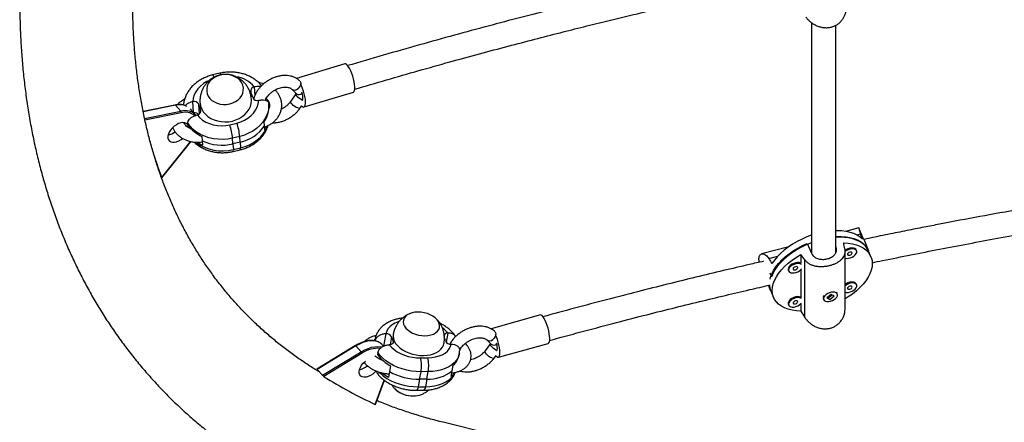
# Model space of a CAD drawing. Units: millimetres. Extents: x -63 to 281, y -22 to 339.
# Drawn here: x 81 to 106, y 91 to 102 of the extents above; entities that cross this region are included whole.
import ezdxf

# ---------------------------------------------------------------- set-up
doc = ezdxf.new("R2010")
doc.units = ezdxf.units.MM
doc.layers.add('CONTOUR', color=7, linetype='Continuous')

msp = doc.modelspace()

# ---------------------------------------------------------------- linework, layer by layer
at = {"layer": 'CONTOUR'}
for p, q in [((88.907, 100.389), (87.677, 100.019)), ((85.721, 100.151), (85.54, 100.108)), ((86.601, 99.804), (86.6, 99.804)), ((86.601, 99.804), (86.615, 99.585)), ((86.561, 99.532), (86.513, 99.678)), ((87.662, 99.631), (87.528, 99.438)), ((87.555, 99.744), (87.672, 99.63)), ((87.652, 99.65), (87.657, 99.631)), ((87.868, 99.293), (89.123, 99.671)), ((84.578, 99.342), (83.771, 99.18)), ((84.592, 99.336), (83.773, 99.171)), ((84.728, 99.187), (84.592, 99.336)), ((85.034, 99.43), (85.032, 99.43)), ((85.032, 99.43), (85.049, 99.155)), ((85.185, 99.361), (85.234, 99.215)), ((85.185, 99.361), (85.2, 99.115)), ((86.581, 99.498), (86.584, 99.5)), ((86.713, 99.463), (86.714, 99.463)), ((86.974, 99.34), (86.971, 99.376)), ((87.771, 99.27), (87.809, 99.325)), ((83.809, 99.003), (84.728, 99.187)), ((84.737, 99.144), (83.819, 98.96)), ((85.097, 99.103), (84.966, 99.246)), ((85.146, 99.089), (85.147, 99.089)), ((85.234, 99.215), (85.236, 99.172)), ((84.906, 98.884), (84.908, 98.848)), ((85.977, 98.84), (86.158, 98.883)), ((86.863, 98.812), (86.856, 98.921)), ((86.87, 98.703), (86.863, 98.812)), ((85.266, 98.542), (85.272, 98.437)), ((86.231, 98.543), (86.05, 98.499)), ((86.24, 98.397), (86.231, 98.543)), ((84.249, 97.493), (84.973, 98.394)), ((84.25, 97.485), (84.98, 98.393)), ((84.973, 98.394), (84.987, 98.412)), ((84.98, 98.393), (84.994, 98.411)), ((85.273, 98.429), (85.279, 98.324)), ((86.059, 98.354), (86.05, 98.499)), ((86.24, 98.397), (86.059, 98.354)), ((86.059, 98.354), (86.068, 98.208)), ((86.24, 98.397), (86.249, 98.252)), ((86.061, 98.16), (86.242, 98.203)), ((86.068, 98.208), (86.249, 98.252)), ((101.993, 96.215), (101.654, 96.124)), ((101.934, 96.034), (102.033, 96.061)), ((102.105, 95.946), (101.993, 96.215)), ((100.679, 95.82), (100.783, 95.571)), ((102.132, 95.882), (102.236, 95.632)), ((100.207, 95.735), (99.515, 95.549)), ((100.515, 95.538), (100.515, 95.312)), ((101.641, 94.139), (101.641, 95.616)), ((101.934, 95.63), (101.924, 95.654)), ((102.3, 95.478), (102.231, 95.645)), ((99.698, 95.433), (99.928, 95.495)), ((100.614, 93.935), (100.614, 95.402)), ((99.724, 95.065), (99.764, 94.967)), ((100.19, 95.162), (100.195, 95.138)), ((100.195, 95.138), (100.205, 95.114)), ((100.515, 95.151), (100.515, 94.443)), ((99.746, 94.622), (99.692, 94.751)), ((101.934, 94.761), (101.924, 94.785)), ((99.75, 94.611), (99.819, 94.444)), ((101.29, 94.52), (101.175, 94.431)), ((101.236, 94.445), (101.316, 94.507)), ((101.365, 94.483), (101.29, 94.52)), ((101.443, 94.529), (101.433, 94.553)), ((100.19, 94.293), (100.195, 94.269)), ((100.195, 94.269), (100.205, 94.245)), ((100.515, 94.282), (100.515, 94.091)), ((101.087, 94.408), (101.097, 94.384)), ((101.175, 94.431), (101.25, 94.393)), ((101.205, 94.453), (101.224, 94.444)), ((101.248, 94.398), (101.25, 94.393)), ((101.25, 94.393), (101.365, 94.483)), ((93.884, 93.996), (92.628, 93.644)), ((89.953, 93.517), (89.894, 93.203)), ((89.954, 93.517), (89.953, 93.517)), ((91.531, 93.535), (91.487, 93.303)), ((91.531, 93.535), (91.53, 93.535)), ((89.674, 93.379), (89.666, 93.338)), ((89.668, 93.338), (89.674, 93.378)), ((90.098, 93.438), (90.06, 93.238)), ((90.098, 93.438), (90.134, 93.317)), ((90.134, 93.317), (90.125, 93.27)), ((91.469, 93.333), (91.438, 93.437)), ((91.613, 93.254), (91.614, 93.254)), ((92.618, 93.266), (92.479, 93.084)), ((92.518, 93.362), (92.632, 93.253)), ((92.817, 92.918), (94.086, 93.273)), ((89.177, 93.215), (88.194, 92.617)), ((89.189, 93.208), (88.201, 92.607)), ((88.337, 92.459), (89.325, 93.06)), ((89.346, 93.021), (88.372, 92.429)), ((89.189, 93.208), (89.325, 93.06)), ((89.75, 93.041), (89.741, 92.993)), ((89.89, 93.201), (89.859, 93.235)), ((90.036, 93.236), (90.037, 93.236)), ((91.812, 92.961), (91.821, 93.009)), ((89.816, 92.896), (89.81, 92.863)), ((90.835, 92.902), (91.017, 92.904)), ((92.714, 92.905), (92.756, 92.961)), ((88.201, 92.607), (88.337, 92.459)), ((90.04, 92.549), (90.014, 92.41)), ((90.068, 92.697), (90.042, 92.559)), ((90.81, 92.358), (90.846, 92.55)), ((91.028, 92.552), (90.846, 92.55)), ((90.992, 92.361), (91.028, 92.552)), ((91.614, 92.429), (91.641, 92.572)), ((91.641, 92.572), (91.668, 92.716)), ((89.682, 91.718), (89.905, 92.338)), ((89.691, 91.717), (89.912, 92.332)), ((90.81, 92.358), (90.774, 92.167)), ((90.992, 92.361), (90.81, 92.358)), ((90.992, 92.361), (90.956, 92.169)), ((90.729, 92.078), (90.911, 92.08)), ((90.774, 92.167), (90.956, 92.169)), ((99.283, 89.303), (91.408, 91.262))]:
    msp.add_line(p, q, dxfattribs=at)
at = {"layer": 'CONTOUR', "flags": 128}
for points in [[(89.003, 100.316), (88.974, 100.353), (88.947, 100.378), (88.923, 100.39), (88.907, 100.389)], [(89.123, 99.671), (89.128, 99.673), (89.144, 99.689), (89.155, 99.718), (89.161, 99.759), (89.162, 99.81), (89.156, 99.87), (89.146, 99.936), (89.13, 100.006), (89.11, 100.076), (89.086, 100.145), (89.06, 100.21), (89.031, 100.267), (89.003, 100.316)], [(85.977, 99.372), (86.054, 99.396), (86.124, 99.431), (86.187, 99.475), (86.239, 99.527), (86.28, 99.585), (86.308, 99.648), (86.322, 99.714), (86.323, 99.78), (86.308, 99.845), (86.28, 99.907), (86.24, 99.964), (86.187, 100.014), (86.125, 100.055), (86.054, 100.087), (85.977, 100.108), (85.897, 100.118), (85.815, 100.116), (85.735, 100.103), (85.658, 100.079), (85.587, 100.044), (85.525, 100), (85.472, 99.948), (85.431, 99.89), (85.403, 99.827), (85.389, 99.761), (85.389, 99.695), (85.403, 99.63), (85.431, 99.568), (85.472, 99.511), (85.524, 99.462), (85.587, 99.42), (85.658, 99.388), (85.734, 99.367), (85.815, 99.357), (85.896, 99.359), (85.977, 99.372)], [(85.977, 99.372), (86.054, 99.396), (86.124, 99.431), (86.187, 99.475), (86.239, 99.527), (86.28, 99.585), (86.308, 99.648), (86.322, 99.714), (86.323, 99.78), (86.308, 99.845), (86.28, 99.907), (86.24, 99.964), (86.187, 100.014), (86.125, 100.055), (86.054, 100.087), (85.977, 100.108), (85.897, 100.118), (85.815, 100.116), (85.735, 100.103), (85.658, 100.079), (85.587, 100.044), (85.525, 100), (85.472, 99.948), (85.431, 99.89), (85.403, 99.827), (85.389, 99.761), (85.389, 99.695), (85.403, 99.63), (85.431, 99.568), (85.472, 99.511), (85.524, 99.462), (85.587, 99.42), (85.658, 99.388), (85.734, 99.367), (85.815, 99.357), (85.896, 99.359), (85.977, 99.372)], [(85.442, 99.961), (85.394, 99.938), (85.308, 99.887), (85.231, 99.826), (85.165, 99.757), (85.111, 99.681), (85.071, 99.601), (85.045, 99.517), (85.034, 99.43)], [(87.76, 99.956), (87.77, 99.944), (87.783, 99.912), (87.783, 99.875), (87.77, 99.835), (87.747, 99.797), (87.715, 99.763)], [(87.807, 99.322), (87.827, 99.304), (87.851, 99.292), (87.872, 99.294), (87.888, 99.31), (87.9, 99.339), (87.905, 99.38), (87.906, 99.432), (87.901, 99.492), (87.89, 99.558), (87.874, 99.627), (87.854, 99.698), (87.83, 99.767), (87.804, 99.831), (87.78, 99.88)], [(87.824, 99.466), (87.804, 99.476), (87.765, 99.498), (87.728, 99.525), (87.696, 99.554), (87.673, 99.583), (87.66, 99.608), (87.66, 99.627), (87.662, 99.631)], [(87.821, 99.464), (87.827, 99.47), (87.835, 99.491), (87.837, 99.525), (87.834, 99.568), (87.825, 99.618), (87.812, 99.666)], [(85.218, 99.409), (85.22, 99.391), (85.234, 99.314), (85.262, 99.241), (85.303, 99.171), (85.357, 99.107), (85.421, 99.051), (85.495, 99.003), (85.577, 98.965), (85.665, 98.936), (85.758, 98.919), (85.853, 98.913), (85.949, 98.918), (86.043, 98.935)], [(86.043, 98.935), (86.133, 98.962), (86.218, 99), (86.296, 99.047), (86.364, 99.103), (86.423, 99.166), (86.469, 99.235), (86.503, 99.309), (86.523, 99.385), (86.529, 99.463), (86.528, 99.489)], [(86.158, 98.883), (86.258, 98.913), (86.352, 98.955), (86.439, 99.006), (86.516, 99.067), (86.582, 99.136), (86.636, 99.212), (86.676, 99.292), (86.702, 99.377), (86.713, 99.463)], [(86.971, 99.376), (86.969, 99.277), (86.951, 99.178), (86.919, 99.081), (86.873, 98.988), (86.813, 98.899), (86.74, 98.817), (86.656, 98.743), (86.562, 98.678), (86.458, 98.622), (86.348, 98.577), (86.231, 98.543)], [(87.707, 99.267), (87.67, 99.283), (87.631, 99.305), (87.594, 99.332), (87.562, 99.361), (87.539, 99.39), (87.527, 99.415), (87.526, 99.434), (87.528, 99.438)], [(85.147, 99.089), (85.209, 99.021), (85.283, 98.96), (85.367, 98.909), (85.459, 98.868), (85.558, 98.839), (85.661, 98.821), (85.767, 98.815), (85.873, 98.822), (85.977, 98.84)], [(84.926, 98.768), (84.919, 98.811), (84.9, 98.847), (84.87, 98.874), (84.831, 98.891), (84.784, 98.895), (84.731, 98.888), (84.675, 98.87), (84.618, 98.841), (84.564, 98.803), (84.514, 98.757), (84.471, 98.706), (84.437, 98.652), (84.414, 98.598), (84.402, 98.546), (84.403, 98.498), (84.416, 98.458), (84.44, 98.426), (84.475, 98.404), (84.518, 98.393), (84.569, 98.394), (84.624, 98.407), (84.68, 98.431), (84.736, 98.465), (84.773, 98.493)], [(86.05, 98.499), (85.93, 98.477), (85.808, 98.467), (85.685, 98.469), (85.564, 98.483), (85.447, 98.509), (85.335, 98.547), (85.229, 98.596), (85.132, 98.655), (85.045, 98.723), (84.97, 98.8), (84.906, 98.884)], [(86.249, 98.252), (86.365, 98.286), (86.476, 98.331), (86.579, 98.387), (86.674, 98.452), (86.758, 98.526), (86.83, 98.608), (86.89, 98.696), (86.937, 98.79), (86.947, 98.815)], [(100.781, 96.026), (100.671, 95.985), (100.545, 95.93), (100.422, 95.868), (100.305, 95.8), (100.195, 95.726), (100.092, 95.648), (99.998, 95.565), (99.914, 95.48), (99.841, 95.392), (99.779, 95.303)], [(102.083, 95.923), (102.021, 95.979), (101.948, 96.027), (101.863, 96.067), (101.77, 96.099), (101.667, 96.122), (101.556, 96.136), (101.439, 96.142), (101.409, 96.141)], [(99.73, 94.907), (99.742, 94.954), (99.775, 95.042), (99.82, 95.13), (99.878, 95.219), (99.947, 95.307), (100.026, 95.392), (100.116, 95.475), (100.215, 95.555), (100.322, 95.63), (100.436, 95.699), (100.555, 95.763), (100.679, 95.82)], [(100.781, 95.834), (100.742, 95.819), (100.617, 95.764), (100.495, 95.703), (100.379, 95.636), (100.269, 95.563), (100.167, 95.485), (100.073, 95.404), (99.989, 95.319), (99.915, 95.232), (99.853, 95.144), (99.802, 95.055), (99.764, 94.967)], [(102.236, 95.632), (102.198, 95.7), (102.148, 95.761), (102.085, 95.816), (102.012, 95.863), (101.927, 95.903), (101.834, 95.934), (101.731, 95.956), (101.622, 95.97), (101.505, 95.975), (101.408, 95.972)], [(101.409, 95.997), (101.426, 95.997), (101.545, 95.998), (101.659, 95.989), (101.766, 95.972), (101.865, 95.945), (101.954, 95.911), (102.034, 95.868), (102.103, 95.817), (102.16, 95.76), (102.206, 95.696), (102.231, 95.645)], [(101.605, 95.831), (101.72, 95.824), (101.828, 95.807), (101.928, 95.781), (102.019, 95.746), (102.1, 95.703), (102.17, 95.653), (102.228, 95.595), (102.274, 95.53), (102.307, 95.46), (102.327, 95.384), (102.334, 95.304), (102.327, 95.22), (102.307, 95.134), (102.274, 95.045), (102.228, 94.956), (102.17, 94.867), (102.1, 94.779), (102.019, 94.692), (101.928, 94.609), (101.828, 94.529), (101.72, 94.454), (101.641, 94.405)], [(100.515, 94.091), (100.4, 94.099), (100.291, 94.116), (100.191, 94.142), (100.1, 94.176), (100.019, 94.219), (99.95, 94.27), (99.891, 94.327), (99.845, 94.392), (99.812, 94.463), (99.792, 94.538), (99.785, 94.618), (99.792, 94.702), (99.812, 94.789), (99.845, 94.877), (99.891, 94.966), (99.95, 95.056), (100.019, 95.144), (100.1, 95.23), (100.191, 95.314), (100.291, 95.393), (100.4, 95.468), (100.515, 95.538)], [(101.924, 95.654), (101.914, 95.67), (101.889, 95.689), (101.854, 95.7), (101.811, 95.703), (101.763, 95.696), (101.715, 95.681), (101.67, 95.659), (101.637, 95.637)], [(101.641, 95.443), (101.679, 95.437), (101.725, 95.439), (101.773, 95.45), (101.821, 95.469), (101.864, 95.494), (101.899, 95.524), (101.924, 95.557), (101.937, 95.59), (101.937, 95.62), (101.924, 95.646), (101.899, 95.665), (101.864, 95.677), (101.821, 95.679), (101.773, 95.673), (101.725, 95.657), (101.679, 95.635), (101.641, 95.608)], [(101.702, 95.542), (101.706, 95.529), (101.719, 95.52), (101.739, 95.517), (101.761, 95.521), (101.784, 95.53), (101.803, 95.543), (101.816, 95.558), (101.821, 95.574), (101.816, 95.587), (101.803, 95.595), (101.784, 95.598), (101.761, 95.595), (101.739, 95.586), (101.719, 95.573), (101.706, 95.557), (101.702, 95.542)], [(100.515, 95.312), (100.506, 95.317), (100.471, 95.328), (100.428, 95.331), (100.38, 95.324), (100.332, 95.309), (100.286, 95.287), (100.247, 95.259), (100.216, 95.227), (100.197, 95.194), (100.19, 95.162)], [(100.53, 95.285), (100.516, 95.293), (100.481, 95.305), (100.438, 95.307), (100.39, 95.301), (100.342, 95.285), (100.296, 95.263), (100.257, 95.235), (100.226, 95.203), (100.207, 95.17), (100.2, 95.138)], [(100.2, 95.138), (100.207, 95.11), (100.226, 95.087), (100.257, 95.072), (100.296, 95.065), (100.342, 95.067), (100.39, 95.078), (100.438, 95.097), (100.481, 95.122), (100.516, 95.152), (100.53, 95.169)], [(100.319, 95.17), (100.323, 95.157), (100.336, 95.148), (100.355, 95.145), (100.378, 95.149), (100.401, 95.158), (100.42, 95.171), (100.433, 95.186), (100.437, 95.202), (100.433, 95.215), (100.42, 95.223), (100.401, 95.226), (100.378, 95.223), (100.355, 95.214), (100.336, 95.201), (100.323, 95.185), (100.319, 95.17)], [(101.924, 94.785), (101.914, 94.801), (101.889, 94.82), (101.854, 94.832), (101.811, 94.834), (101.763, 94.828), (101.715, 94.812), (101.67, 94.79), (101.641, 94.771)], [(101.641, 94.574), (101.679, 94.568), (101.725, 94.57), (101.773, 94.581), (101.821, 94.6), (101.864, 94.625), (101.899, 94.656), (101.924, 94.688), (101.937, 94.721), (101.937, 94.752), (101.924, 94.777), (101.899, 94.797), (101.864, 94.808), (101.821, 94.81), (101.773, 94.804), (101.725, 94.789), (101.679, 94.766), (101.641, 94.739)], [(101.158, 94.513), (101.125, 94.482), (101.103, 94.449), (101.093, 94.416), (101.096, 94.387), (101.112, 94.363), (101.14, 94.345), (101.178, 94.336), (101.222, 94.336), (101.27, 94.345), (101.318, 94.362), (101.363, 94.386), (101.4, 94.415), (101.428, 94.448), (101.444, 94.481), (101.448, 94.512), (101.438, 94.539), (101.415, 94.56), (101.382, 94.573), (101.341, 94.578), (101.294, 94.574), (101.246, 94.561), (101.199, 94.54), (101.158, 94.513)], [(101.415, 94.577), (101.418, 94.574), (101.433, 94.553)], [(101.702, 94.673), (101.706, 94.66), (101.719, 94.651), (101.739, 94.649), (101.761, 94.652), (101.784, 94.661), (101.803, 94.674), (101.816, 94.689), (101.821, 94.705), (101.816, 94.718), (101.803, 94.727), (101.784, 94.73), (101.761, 94.726), (101.739, 94.717), (101.719, 94.704), (101.706, 94.689), (101.702, 94.673)], [(100.515, 94.443), (100.506, 94.448), (100.471, 94.46), (100.428, 94.462), (100.38, 94.456), (100.332, 94.44), (100.286, 94.418), (100.247, 94.39), (100.216, 94.358), (100.197, 94.325), (100.19, 94.293)], [(100.53, 94.416), (100.516, 94.425), (100.481, 94.436), (100.438, 94.438), (100.39, 94.432), (100.342, 94.417), (100.296, 94.394), (100.257, 94.366), (100.226, 94.334), (100.207, 94.301), (100.2, 94.269)], [(100.2, 94.269), (100.207, 94.241), (100.226, 94.218), (100.257, 94.203), (100.296, 94.196), (100.342, 94.198), (100.39, 94.209), (100.438, 94.228), (100.481, 94.253), (100.516, 94.284), (100.53, 94.3)], [(100.319, 94.301), (100.323, 94.288), (100.336, 94.279), (100.355, 94.277), (100.378, 94.28), (100.401, 94.289), (100.42, 94.302), (100.433, 94.318), (100.437, 94.333), (100.433, 94.346), (100.42, 94.355), (100.401, 94.358), (100.378, 94.354), (100.355, 94.345), (100.336, 94.332), (100.323, 94.317), (100.319, 94.301)], [(90.945, 93.467), (91.023, 93.473), (91.095, 93.487), (91.161, 93.51), (91.217, 93.541), (91.262, 93.579), (91.295, 93.622), (91.314, 93.67), (91.32, 93.721), (91.311, 93.774), (91.289, 93.826), (91.253, 93.876), (91.206, 93.924), (91.148, 93.966), (91.081, 94.003), (91.007, 94.032), (90.928, 94.053), (90.848, 94.066), (90.767, 94.07), (90.689, 94.064), (90.617, 94.05), (90.551, 94.027), (90.495, 93.996), (90.45, 93.958), (90.417, 93.915), (90.398, 93.867), (90.392, 93.816), (90.401, 93.763), (90.423, 93.711), (90.459, 93.66), (90.506, 93.613), (90.564, 93.571), (90.632, 93.534), (90.705, 93.505), (90.784, 93.483), (90.865, 93.471), (90.945, 93.467)], [(90.945, 93.467), (91.023, 93.473), (91.095, 93.487), (91.161, 93.51), (91.217, 93.541), (91.262, 93.579), (91.295, 93.622), (91.314, 93.67), (91.32, 93.721), (91.311, 93.774), (91.289, 93.826), (91.253, 93.876), (91.206, 93.924), (91.148, 93.966), (91.081, 94.003), (91.007, 94.032), (90.928, 94.053), (90.848, 94.066), (90.767, 94.07), (90.689, 94.064), (90.617, 94.05), (90.551, 94.027), (90.495, 93.996), (90.45, 93.958), (90.417, 93.915), (90.398, 93.867), (90.392, 93.816), (90.401, 93.763), (90.423, 93.711), (90.459, 93.66), (90.506, 93.613), (90.564, 93.571), (90.632, 93.534), (90.705, 93.505), (90.784, 93.483), (90.865, 93.471), (90.945, 93.467)], [(93.981, 93.907), (93.954, 93.948), (93.928, 93.978), (93.905, 93.994), (93.884, 93.996), (93.884, 93.996)], [(90.282, 93.826), (90.263, 93.82), (90.181, 93.787), (90.111, 93.745), (90.051, 93.696), (90.005, 93.641), (89.972, 93.581), (89.954, 93.517)], [(94.086, 93.273), (94.102, 93.285), (94.114, 93.31), (94.121, 93.348), (94.123, 93.396), (94.119, 93.454), (94.111, 93.519), (94.097, 93.588), (94.08, 93.659), (94.058, 93.729), (94.034, 93.795), (94.008, 93.855), (93.981, 93.907)], [(90.139, 93.508), (90.134, 93.455), (90.142, 93.393), (90.164, 93.332), (90.198, 93.272), (90.246, 93.214), (90.304, 93.159), (90.373, 93.11), (90.451, 93.066), (90.536, 93.029), (90.626, 93), (90.719, 92.979), (90.814, 92.967), (90.908, 92.964)], [(92.722, 93.575), (92.736, 93.558), (92.747, 93.524), (92.745, 93.485), (92.732, 93.445), (92.707, 93.407), (92.674, 93.375)], [(89.83, 93.264), (89.807, 93.282), (89.751, 93.313), (89.685, 93.332), (89.613, 93.34), (89.534, 93.336), (89.45, 93.32), (89.364, 93.294), (89.276, 93.256), (89.189, 93.208)], [(90.134, 93.317), (90.136, 93.302), (90.134, 93.287), (90.127, 93.273), (90.115, 93.26), (90.1, 93.25), (90.082, 93.243), (90.06, 93.238), (90.037, 93.236)], [(90.908, 92.964), (91, 92.969), (91.086, 92.984), (91.167, 93.007), (91.239, 93.038), (91.302, 93.076), (91.353, 93.121), (91.392, 93.172), (91.419, 93.227), (91.429, 93.264)], [(91.017, 92.904), (91.118, 92.91), (91.215, 92.926), (91.305, 92.951), (91.386, 92.984), (91.457, 93.026), (91.516, 93.075), (91.562, 93.13), (91.595, 93.19), (91.613, 93.254)], [(92.775, 93.09), (92.754, 93.1), (92.716, 93.123), (92.68, 93.152), (92.649, 93.183), (92.627, 93.213), (92.615, 93.241), (92.616, 93.262), (92.618, 93.266)], [(92.753, 92.957), (92.772, 92.936), (92.796, 92.92), (92.816, 92.917), (92.833, 92.929), (92.845, 92.954), (92.852, 92.992), (92.854, 93.04), (92.85, 93.098), (92.842, 93.163), (92.828, 93.232), (92.811, 93.303), (92.789, 93.373), (92.765, 93.439), (92.743, 93.49)], [(92.771, 93.088), (92.777, 93.092), (92.785, 93.111), (92.789, 93.143), (92.787, 93.184), (92.78, 93.233), (92.769, 93.281)], [(89.325, 93.06), (89.412, 93.107), (89.5, 93.145), (89.586, 93.172), (89.67, 93.188), (89.749, 93.192), (89.821, 93.184), (89.849, 93.177)], [(90.846, 92.55), (90.726, 92.553), (90.604, 92.566), (90.484, 92.589), (90.366, 92.621), (90.252, 92.661), (90.145, 92.709), (90.045, 92.764), (89.954, 92.826), (89.874, 92.894), (89.806, 92.966), (89.75, 93.041)], [(90.037, 93.236), (90.093, 93.172), (90.161, 93.113), (90.239, 93.06), (90.327, 93.013), (90.422, 92.973), (90.522, 92.942), (90.626, 92.919), (90.731, 92.906), (90.835, 92.902)], [(91.821, 93.01), (91.817, 92.989), (91.791, 92.916), (91.751, 92.847), (91.698, 92.784), (91.631, 92.726), (91.553, 92.676), (91.464, 92.633), (91.365, 92.599), (91.259, 92.574), (91.146, 92.558), (91.028, 92.552)], [(92.651, 92.901), (92.615, 92.916), (92.576, 92.939), (92.54, 92.968), (92.509, 92.999), (92.487, 93.03), (92.476, 93.057), (92.476, 93.078), (92.479, 93.084)], [(89.693, 92.563), (89.666, 92.535), (89.615, 92.491), (89.559, 92.456), (89.502, 92.43), (89.447, 92.415), (89.396, 92.412), (89.351, 92.42), (89.314, 92.44), (89.288, 92.47), (89.273, 92.51), (89.27, 92.556), (89.28, 92.607), (89.301, 92.662), (89.333, 92.716), (89.374, 92.767), (89.423, 92.814), (89.433, 92.822)], [(89.769, 92.543), (89.802, 92.511), (89.882, 92.443), (89.972, 92.381), (90.072, 92.326), (90.18, 92.278), (90.293, 92.238), (90.411, 92.206), (90.532, 92.183), (90.653, 92.17), (90.774, 92.167)], [(90.956, 92.169), (91.073, 92.175), (91.186, 92.191), (91.293, 92.216), (91.391, 92.25), (91.48, 92.293), (91.559, 92.343), (91.625, 92.401), (91.679, 92.464), (91.718, 92.531)], [(90.774, 92.167), (90.766, 92.133), (90.756, 92.106), (90.745, 92.088), (90.734, 92.079), (90.729, 92.078)], [(90.956, 92.169), (90.948, 92.135), (90.938, 92.108), (90.928, 92.09), (90.916, 92.081), (90.911, 92.08)]]:
    msp.add_lwpolyline(points, dxfattribs=at)
at = {"layer": 'CONTOUR'}
for centre, radius, start, end in [((85.484, 100.035), 0.0918, 10.3261, 52.4371), ((85.678, 100.092), 0.0726, 15.3465, 54.1755), ((86.026, 99.327), 0.746, 39.7107, 81.4109), ((86.614, 99.701), 0.104, 97.7536, 192.9296), ((87.624, 99.842), 0.12, 234.9603, 319.167), ((86.677, 99.584), 0.127, 204.4354, 286.6225), ((87.74, 99.724), 0.116, 233.8497, 313.4746), ((84.58, 99.326), 0.0152, 36.9516, 96.157), ((84.703, 98.844), 0.504, 77.3987, 102.6819), ((84.735, 99.018), 0.327, 62.5901, 76.2625), ((85.07, 99.309), 0.127, 24.4354, 106.6225), ((86.271, 99.311), 0.703, 326.3488, 2.3918), ((87.737, 99.315), 0.0565, 237.9995, 306.5466), ((84.839, 98.697), 0.503, 76.9647, 102.7064), ((84.691, 99.157), 0.0482, 344.9153, 39.4759), ((84.843, 98.79), 0.37, 49.3937, 106.5946), ((84.886, 98.907), 0.287, 37.1261, 76.7501), ((85.087, 99.01), 0.134, 44.5137, 101.1107), ((85.086, 99.006), 0.138, 45.2495, 100.3749), ((85.133, 99.192), 0.104, 277.7536, 12.9296), ((85.64, 99.341), 0.882, 213.9769, 244.9177), ((84.449, 98.332), 1.61, 5.9594, 18.384), ((84.63, 98.376), 1.61, 5.9594, 18.384), ((86.028, 99.39), 1.016, 282.0418, 325.2731), ((86.229, 99.119), 0.764, 326.9497, 335.5987), ((84.324, 98.989), 0.416, 281.7332, 308.3229), ((84.977, 98.399), 0.00675, 228.6143, 295.4228), ((85.785, 99.318), 1.145, 233.9572, 284.2949), ((85.709, 99.212), 0.987, 236.2302, 244.1792), ((85.778, 99.509), 1.188, 244.8511, 283.6982), ((95.32, 101.752), 11.862, 198.284, 201.0404), ((86.023, 98.19), 0.0483, 321.8369, 22.4459), ((86.204, 98.233), 0.0483, 321.8494, 22.439), ((100.16, 94.781), 0.444, 181.9613, 202.496), ((101.177, 94.434), 0.0932, 139.2347, 195.9732), ((89.967, 93.37), 0.148, 27.5301, 94.9274), ((90.985, 93.108), 0.692, 38.052, 54.3773), ((91.519, 93.442), 0.0939, 83.1857, 157.3701), ((91.6, 93.401), 0.148, 207.5301, 274.9274), ((92.589, 93.456), 0.118, 233.6399, 316.2295), ((92.701, 93.343), 0.114, 232.4327, 310.185), ((89.177, 93.202), 0.0127, 26.3118, 91.3344), ((89.25, 92.992), 0.101, 16.8879, 42.0766), ((89.747, 92.435), 0.711, 85.0212, 124.3616), ((90.515, 93.519), 0.936, 214.2122, 241.4771), ((89.99, 92.699), 0.869, 350.129, 13.5149), ((90.172, 92.701), 0.869, 350.129, 13.5149), ((91.374, 93.053), 0.447, 311.0242, 348.1097), ((92.679, 92.949), 0.0555, 239.3527, 308.7039), ((89.187, 93.023), 0.432, 282.0791, 312.3916), ((90.572, 93.389), 1.127, 230.6568, 240.3108), ((90.791, 93.895), 1.537, 240.797, 270.7135), ((91.028, 93.349), 0.989, 267.8854, 308.254), ((91.278, 92.802), 0.502, 311.9259, 326.8458), ((94.403, 101.978), 11.294, 237.725, 245.2925), ((90.628, 92.58), 0.645, 226.3742, 272.3844), ((90.631, 92.59), 0.656, 228.9964, 272.1397), ((90.657, 92.493), 0.558, 269.8509, 291.322), ((90.656, 92.495), 0.56, 269.8703, 290.9121)]:
    msp.add_arc(centre, radius, start, end, dxfattribs=at)
for centre, major_axis, ratio, start_param, end_param in [((99.896, 97.753), (-2.477, 4.983), 0.232738, 4.223748, 4.253209), ((102.095, 92.479), (-1.137, 6.2), 0.023084, 5.250022, 5.279483), ((102.095, 92.479), (-3.676, 5.515), 0.067325, 5.225449, 5.25491), ((99.896, 97.753), (-2.477, 4.983), 0.232738, 1.936383, 1.965844), ((102.095, 92.479), (-3.676, 5.515), 0.067325, 1.229629, 1.25909)]:
    msp.add_ellipse(centre, major_axis=major_axis, ratio=ratio, start_param=start_param, end_param=end_param, dxfattribs=at)
for points, knots in [([(89.97, 123.307), (89.899, 123.224), (89.694, 122.985), (89.361, 122.586), (88.973, 122.11), (88.592, 121.63), (88.218, 121.147), (87.851, 120.661), (87.493, 120.173), (87.141, 119.681), (86.798, 119.187), (86.463, 118.691), (86.136, 118.193), (85.817, 117.692), (85.506, 117.19), (85.204, 116.687), (84.911, 116.182), (84.626, 115.676), (84.351, 115.169), (84.084, 114.661), (83.827, 114.152), (83.578, 113.643), (83.339, 113.134), (83.11, 112.625), (82.89, 112.116), (82.68, 111.608), (82.479, 111.1), (82.289, 110.592), (82.108, 110.086), (81.937, 109.581), (81.777, 109.077), (81.626, 108.575), (81.486, 108.074), (81.356, 107.575), (81.237, 107.079), (81.128, 106.584), (81.03, 106.093), (80.942, 105.604), (80.865, 105.118), (80.799, 104.635), (80.744, 104.155), (80.699, 103.679), (80.665, 103.207), (80.642, 102.739), (80.63, 102.275), (80.629, 101.815), (80.639, 101.36), (80.659, 100.91), (80.691, 100.465), (80.733, 100.025), (80.787, 99.591), (80.851, 99.162), (80.926, 98.74), (81.011, 98.323), (81.108, 97.912), (81.215, 97.508), (81.332, 97.111), (81.46, 96.72), (81.598, 96.336), (81.747, 95.96), (81.906, 95.591), (82.075, 95.229), (82.254, 94.874), (82.443, 94.528), (82.641, 94.189), (82.85, 93.858), (83.068, 93.534), (83.295, 93.219), (83.532, 92.913), (83.778, 92.614), (84.034, 92.324), (84.298, 92.042), (84.572, 91.769), (84.854, 91.505), (85.146, 91.249), (85.446, 91.002), (85.754, 90.764), (86.072, 90.535), (86.397, 90.316), (86.731, 90.105), (87.074, 89.904), (87.424, 89.711), (87.782, 89.529), (88.148, 89.356), (88.522, 89.192), (88.904, 89.039), (89.293, 88.895), (89.69, 88.761), (90.093, 88.637), (90.436, 88.542), (90.644, 88.489), (90.714, 88.471)], [0, 0, 0, 0, 0.006072, 0.017555, 0.029039, 0.040524, 0.052011, 0.063499, 0.074989, 0.086481, 0.097975, 0.109471, 0.120969, 0.132469, 0.143971, 0.155476, 0.166983, 0.178492, 0.190005, 0.201519, 0.213036, 0.224556, 0.236078, 0.247603, 0.25913, 0.27066, 0.282192, 0.293726, 0.305261, 0.316799, 0.328338, 0.339878, 0.351419, 0.36296, 0.374501, 0.386041, 0.39758, 0.409116, 0.42065, 0.43218, 0.443705, 0.455225, 0.466738, 0.478243, 0.489739, 0.501225, 0.512699, 0.52416, 0.535608, 0.547039, 0.558454, 0.569851, 0.581229, 0.592587, 0.603923, 0.615238, 0.62653, 0.637799, 0.649045, 0.660268, 0.671468, 0.682647, 0.693804, 0.704942, 0.716061, 0.727163, 0.738251, 0.749325, 0.76039, 0.771446, 0.782496, 0.793544, 0.804591, 0.815639, 0.826692, 0.837751, 0.848819, 0.859899, 0.870992, 0.882101, 0.893227, 0.904372, 0.915537, 0.926724, 0.937932, 0.949162, 0.960415, 0.97169, 0.982988, 0.994307, 1, 1, 1, 1]), ([(88.258, 92.545), (88.166, 92.601), (87.977, 92.718), (87.7, 92.905), (87.426, 93.105), (87.16, 93.314), (86.902, 93.531), (86.653, 93.758), (86.412, 93.994), (86.18, 94.238), (85.957, 94.49), (85.744, 94.751), (85.54, 95.021), (85.345, 95.298), (85.16, 95.583), (84.984, 95.876), (84.818, 96.176), (84.662, 96.483), (84.516, 96.798), (84.38, 97.119), (84.253, 97.447), (84.136, 97.782), (84.03, 98.124), (83.933, 98.472), (83.846, 98.826), (83.768, 99.186), (83.701, 99.552), (83.643, 99.924), (83.596, 100.302), (83.558, 100.685), (83.53, 101.074), (83.512, 101.468), (83.504, 101.868), (83.506, 102.273), (83.518, 102.682), (83.539, 103.097), (83.571, 103.516), (83.612, 103.94), (83.664, 104.368), (83.725, 104.8), (83.797, 105.236), (83.878, 105.676), (83.969, 106.12), (84.07, 106.567), (84.181, 107.018), (84.302, 107.471), (84.433, 107.927), (84.573, 108.387), (84.724, 108.848), (84.884, 109.312), (85.053, 109.778), (85.232, 110.246), (85.421, 110.715), (85.619, 111.186), (85.827, 111.658), (86.044, 112.131), (86.27, 112.604), (86.505, 113.079), (86.749, 113.554), (87.003, 114.028), (87.265, 114.503), (87.536, 114.978), (87.815, 115.452), (88.103, 115.925), (88.4, 116.397), (88.705, 116.868), (89.018, 117.338), (89.339, 117.806), (89.668, 118.272), (90.004, 118.737), (90.349, 119.199), (90.7, 119.658), (91.059, 120.115), (91.426, 120.569), (91.789, 121.009), (92.034, 121.297), (92.152, 121.435)], [0, 0, 0, 0, 0.013032, 0.026915, 0.04084, 0.054803, 0.068801, 0.082828, 0.096879, 0.110947, 0.125025, 0.139102, 0.153171, 0.167223, 0.181252, 0.195252, 0.209218, 0.223145, 0.237032, 0.250875, 0.264675, 0.278431, 0.292144, 0.305815, 0.319446, 0.33304, 0.346598, 0.360124, 0.37362, 0.387089, 0.400533, 0.413955, 0.427357, 0.440743, 0.454113, 0.46747, 0.480816, 0.494153, 0.507482, 0.520804, 0.534122, 0.547435, 0.560746, 0.574055, 0.587363, 0.600671, 0.613978, 0.627287, 0.640596, 0.653907, 0.667221, 0.680536, 0.693854, 0.707175, 0.720499, 0.733825, 0.747155, 0.760488, 0.773824, 0.787164, 0.800506, 0.813852, 0.827201, 0.840553, 0.853908, 0.867266, 0.880627, 0.89399, 0.907356, 0.920725, 0.934096, 0.947469, 0.960844, 0.974221, 0.9876, 1, 1, 1, 1]), ([(99.549, 103.032), (99.448, 103.011), (99.181, 102.954), (98.734, 102.856), (98.196, 102.737), (97.62, 102.607), (97.006, 102.466), (96.354, 102.313), (95.665, 102.147), (94.938, 101.969), (94.175, 101.777), (93.375, 101.571), (92.544, 101.351), (91.683, 101.118), (90.793, 100.871), (89.887, 100.613), (89.279, 100.434), (88.977, 100.345)], [0, 0, 0, 0, 0.028149, 0.074636, 0.124779, 0.178579, 0.236036, 0.29715, 0.361921, 0.43035, 0.502435, 0.578177, 0.657576, 0.739117, 0.824186, 0.912783, 1, 1, 1, 1]), ([(89.157, 99.746), (89.425, 99.825), (89.968, 99.985), (90.776, 100.216), (91.568, 100.438), (92.326, 100.645), (93.046, 100.838), (93.728, 101.016), (94.372, 101.182), (94.982, 101.335), (95.561, 101.478), (96.109, 101.611), (96.626, 101.734), (97.106, 101.847), (97.55, 101.95), (97.962, 102.044), (98.355, 102.132), (98.938, 102.262), (99.394, 102.358), (99.721, 102.427)], [0, 0, 0, 0, 0.077688, 0.156993, 0.23284, 0.305229, 0.374161, 0.438496, 0.499496, 0.557161, 0.61149, 0.66349, 0.712017, 0.757071, 0.798652, 0.83676, 0.872724, 0.908829, 1, 1, 1, 1]), ([(100.641, 101.588), (100.657, 101.566), (100.689, 101.524), (100.751, 101.465), (100.822, 101.413), (100.903, 101.369), (100.991, 101.335), (101.084, 101.315), (101.179, 101.31), (101.269, 101.321), (101.354, 101.346), (101.43, 101.384), (101.497, 101.433), (101.555, 101.492), (101.603, 101.559), (101.641, 101.635), (101.663, 101.715), (101.671, 101.775), (101.668, 101.805), (101.668, 101.81)], [0, 0, 0, 0, 0.061693, 0.123412, 0.184942, 0.246481, 0.311073, 0.375645, 0.439088, 0.502512, 0.561575, 0.620646, 0.678676, 0.736723, 0.797987, 0.859257, 0.92404, 0.988798, 1, 1, 1, 1]), ([(100.782, 101.445), (100.782, 101.27), (100.782, 100.823), (100.782, 100.114), (100.782, 99.317), (100.782, 98.53), (100.782, 97.753), (100.782, 96.985), (100.782, 96.258), (100.782, 95.792), (100.782, 95.574)], [0, 0, 0, 0, 0.085454, 0.218464, 0.351474, 0.484484, 0.617494, 0.750504, 0.883514, 1, 1, 1, 1]), ([(101.407, 95.593), (101.407, 95.754), (101.407, 96.163), (101.407, 96.831), (101.407, 97.596), (101.407, 98.371), (101.407, 99.156), (101.407, 99.951), (101.407, 100.69), (101.407, 101.169), (101.407, 101.375)], [0, 0, 0, 0, 0.087353, 0.222345, 0.357336, 0.492328, 0.62732, 0.762312, 0.897304, 1, 1, 1, 1]), ([(85.54, 100.108), (85.519, 100.102), (85.462, 100.088), (85.372, 100.055), (85.271, 100.008), (85.177, 99.951), (85.091, 99.886), (85.014, 99.812), (84.947, 99.731), (84.891, 99.644), (84.847, 99.553), (84.816, 99.458), (84.8, 99.387), (84.798, 99.348), (84.797, 99.342)], [0, 0, 0, 0, 0.053759, 0.147706, 0.241788, 0.335852, 0.429786, 0.523442, 0.616642, 0.709209, 0.801004, 0.891956, 0.982085, 1, 1, 1, 1]), ([(86.527, 99.489), (86.526, 99.511), (86.522, 99.564), (86.502, 99.644), (86.47, 99.73), (86.428, 99.809), (86.377, 99.88), (86.317, 99.944), (86.251, 99.999), (86.178, 100.045), (86.101, 100.081), (86.02, 100.106), (85.936, 100.121), (85.849, 100.124), (85.761, 100.115), (85.674, 100.093), (85.591, 100.059), (85.515, 100.015), (85.447, 99.963), (85.386, 99.903), (85.333, 99.834), (85.288, 99.757), (85.251, 99.67), (85.227, 99.577), (85.216, 99.489), (85.218, 99.434), (85.219, 99.409)], [0, 0, 0, 0, 0.0317682, 0.0758902, 0.1193897, 0.162281, 0.2045906, 0.2463601, 0.2876511, 0.3285541, 0.3691982, 0.4097633, 0.4504903, 0.4916824, 0.5336789, 0.5767604, 0.6210315, 0.6616178, 0.7025138, 0.7437054, 0.7851668, 0.8268635, 0.8732985, 0.9194654, 0.965116, 1, 1, 1, 1]), ([(86.787, 99.833), (86.775, 99.848), (86.742, 99.889), (86.676, 99.948), (86.593, 100.01), (86.502, 100.063), (86.403, 100.108), (86.3, 100.143), (86.191, 100.167), (86.08, 100.181), (85.968, 100.184), (85.857, 100.176), (85.775, 100.163), (85.731, 100.153), (85.721, 100.151)], [0, 0, 0, 0, 0.0511764, 0.1419141, 0.2333621, 0.3254569, 0.4180943, 0.5111552, 0.6045299, 0.698132, 0.791904, 0.8858132, 0.9748281, 1, 1, 1, 1]), ([(87.761, 99.956), (87.749, 99.966), (87.719, 99.993), (87.664, 100.029), (87.595, 100.061), (87.519, 100.083), (87.438, 100.095), (87.353, 100.096), (87.266, 100.086), (87.177, 100.066), (87.09, 100.035), (87.004, 99.996), (86.923, 99.947), (86.847, 99.89), (86.777, 99.827), (86.715, 99.757), (86.662, 99.682), (86.62, 99.603), (86.594, 99.541), (86.586, 99.506), (86.584, 99.498)], [0, 0, 0, 0, 0.035703, 0.091316, 0.147362, 0.204316, 0.262264, 0.32109, 0.380548, 0.440374, 0.500358, 0.560384, 0.620444, 0.680571, 0.740809, 0.801204, 0.861794, 0.922571, 0.983401, 1, 1, 1, 1]), ([(86.761, 99.806), (86.754, 99.809), (86.727, 99.818), (86.67, 99.817), (86.622, 99.808), (86.601, 99.804)], [0, 0, 0, 0, 0.16447, 0.641192, 1, 1, 1, 1]), ([(86.844, 99.885), (86.82, 99.892), (86.778, 99.904), (86.734, 99.908), (86.715, 99.91)], [0, 0, 0, 0, 0.562338, 1, 1, 1, 1]), ([(86.885, 99.467), (86.889, 99.477), (86.9, 99.504), (86.929, 99.55), (86.971, 99.602), (87.021, 99.651), (87.077, 99.695), (87.138, 99.732), (87.201, 99.762), (87.266, 99.784), (87.328, 99.797), (87.387, 99.801), (87.44, 99.797), (87.486, 99.786), (87.526, 99.769), (87.545, 99.753), (87.555, 99.744)], [0, 0, 0, 0, 0.041217, 0.114054, 0.186856, 0.259818, 0.332948, 0.406139, 0.479217, 0.551987, 0.624342, 0.696288, 0.768049, 0.840026, 0.913238, 1, 1, 1, 1]), ([(86.865, 98.785), (86.885, 98.792), (86.934, 98.81), (87.007, 98.849), (87.081, 98.9), (87.146, 98.96), (87.201, 99.027), (87.245, 99.1), (87.277, 99.177), (87.297, 99.256), (87.303, 99.337), (87.297, 99.416), (87.279, 99.494), (87.249, 99.568), (87.207, 99.638), (87.167, 99.69), (87.137, 99.717), (87.129, 99.725)], [0, 0, 0, 0, 0.050598, 0.123568, 0.196509, 0.269285, 0.341713, 0.413596, 0.484774, 0.555183, 0.624886, 0.694067, 0.762985, 0.831856, 0.900973, 0.970564, 1, 1, 1, 1]), ([(84.803, 99.34), (84.795, 99.343), (84.767, 99.351), (84.711, 99.355), (84.644, 99.353), (84.598, 99.345), (84.578, 99.342)], [0, 0, 0, 0, 0.115557, 0.433685, 0.754822, 1, 1, 1, 1]), ([(84.828, 99.488), (84.81, 99.479), (84.764, 99.456), (84.7, 99.411), (84.658, 99.371), (84.637, 99.351)], [0, 0, 0, 0, 0.2515384, 0.6323424, 1, 1, 1, 1]), ([(85.032, 99.43), (85.004, 99.421), (84.947, 99.404), (84.879, 99.366), (84.853, 99.337), (84.843, 99.327)], [0, 0, 0, 0, 0.387157, 0.774746, 1, 1, 1, 1]), ([(86.714, 99.463), (86.743, 99.468), (86.801, 99.478), (86.879, 99.47), (86.937, 99.444), (86.966, 99.41), (86.97, 99.385), (86.971, 99.376)], [0, 0, 0, 0, 0.225371, 0.450994, 0.670235, 0.882704, 1, 1, 1, 1]), ([(86.905, 99.508), (86.916, 99.497), (86.941, 99.473), (86.966, 99.434), (86.984, 99.39), (86.991, 99.345), (86.986, 99.298), (86.977, 99.264), (86.966, 99.247), (86.965, 99.244)], [0, 0, 0, 0, 0.137851, 0.294525, 0.457119, 0.628659, 0.80926, 0.968703, 1, 1, 1, 1]), ([(87.061, 98.889), (87.062, 98.889), (87.092, 98.887), (87.151, 98.893), (87.239, 98.907), (87.328, 98.933), (87.414, 98.969), (87.497, 99.014), (87.576, 99.067), (87.649, 99.128), (87.715, 99.195), (87.752, 99.245), (87.771, 99.27)], [0, 0, 0, 0, 0.00459, 0.113509, 0.223312, 0.333568, 0.44396, 0.554409, 0.664947, 0.775657, 0.886614, 1, 1, 1, 1]), ([(87.528, 99.438), (87.522, 99.429), (87.503, 99.403), (87.465, 99.361), (87.413, 99.314), (87.354, 99.273), (87.312, 99.248), (87.291, 99.239), (87.29, 99.239)], [0, 0, 0, 0, 0.1101, 0.330664, 0.55205, 0.773839, 0.995624, 1, 1, 1, 1]), ([(84.906, 98.884), (84.908, 98.901), (84.911, 98.934), (84.95, 98.987), (85.008, 99.034), (85.077, 99.07), (85.125, 99.083), (85.146, 99.089)], [0, 0, 0, 0, 0.207599, 0.415135, 0.624505, 0.838748, 1, 1, 1, 1]), ([(84.524, 98.764), (84.527, 98.757), (84.539, 98.725), (84.573, 98.672), (84.624, 98.608), (84.686, 98.551), (84.756, 98.501), (84.834, 98.459), (84.919, 98.428), (85.007, 98.406), (85.099, 98.394), (85.189, 98.393), (85.247, 98.401), (85.274, 98.404)], [0, 0, 0, 0, 0.026916, 0.122457, 0.218653, 0.315686, 0.413588, 0.512269, 0.611571, 0.711325, 0.811394, 0.911689, 1, 1, 1, 1]), ([(85.01, 98.729), (84.999, 98.733), (84.968, 98.742), (84.923, 98.766), (84.877, 98.798), (84.841, 98.836), (84.818, 98.868), (84.811, 98.887), (84.809, 98.892)], [0, 0, 0, 0, 0.108462, 0.309111, 0.510262, 0.713289, 0.920576, 1, 1, 1, 1]), ([(86.242, 98.203), (86.263, 98.209), (86.32, 98.223), (86.41, 98.256), (86.511, 98.303), (86.605, 98.36), (86.691, 98.425), (86.768, 98.499), (86.835, 98.58), (86.891, 98.667), (86.931, 98.748), (86.948, 98.802), (86.955, 98.824)], [0, 0, 0, 0, 0.062265, 0.171078, 0.280047, 0.388996, 0.497794, 0.606269, 0.714216, 0.821432, 0.927752, 1, 1, 1, 1]), ([(85.069, 98.4), (85.081, 98.388), (85.118, 98.352), (85.189, 98.301), (85.28, 98.247), (85.379, 98.203), (85.483, 98.168), (85.591, 98.144), (85.702, 98.13), (85.814, 98.127), (85.925, 98.134), (86.007, 98.148), (86.051, 98.158), (86.061, 98.16)], [0, 0, 0, 0, 0.051008, 0.152144, 0.253996, 0.356447, 0.459367, 0.562634, 0.666152, 0.769858, 0.873716, 0.972161, 1, 1, 1, 1]), ([(111.284, 97.505), (111.232, 97.498), (110.786, 97.437), (109.948, 97.315), (108.777, 97.137), (107.629, 96.951), (106.521, 96.763), (105.463, 96.574), (104.658, 96.425), (104.077, 96.313), (103.688, 96.238), (103.257, 96.153), (102.782, 96.057), (102.397, 95.979), (102.17, 95.931), (102.116, 95.92)], [0, 0, 0, 0, 0.0169301, 0.1443791, 0.2718284, 0.3976082, 0.518349, 0.6339543, 0.7444243, 0.7825728, 0.8252308, 0.8726835, 0.924931, 0.9819733, 1, 1, 1, 1]), ([(84.25, 97.485), (84.25, 97.486), (84.251, 97.487), (84.249, 97.491), (84.249, 97.493)], [0, 0, 0, 0, 0.482349, 1, 1, 1, 1]), ([(102.327, 95.325), (102.417, 95.344), (102.987, 95.462), (104.051, 95.674), (105.531, 95.953), (107.209, 96.25), (109.078, 96.553), (110.537, 96.775), (111.316, 96.877), (111.409, 96.89)], [0, 0, 0, 0, 0.030001, 0.190645, 0.354569, 0.521446, 0.745616, 0.969787, 1, 1, 1, 1]), ([(101.993, 96.215), (101.993, 96.214), (101.993, 96.213), (101.995, 96.194), (102.002, 96.161), (102.014, 96.116), (102.027, 96.078), (102.033, 96.061)], [0, 0, 0, 0, 0.178568, 0.383521, 0.600228, 0.816847, 1, 1, 1, 1]), ([(102.105, 95.946), (102.109, 95.936), (102.117, 95.919), (102.127, 95.893), (102.132, 95.882)], [0, 0, 0, 0, 0.567513, 1, 1, 1, 1]), ([(99.46, 95.338), (99.459, 95.341), (99.452, 95.368), (99.447, 95.41), (99.449, 95.463), (99.46, 95.503), (99.48, 95.532), (99.508, 95.549), (99.542, 95.554), (99.581, 95.545), (99.624, 95.521), (99.664, 95.484), (99.688, 95.449), (99.698, 95.433)], [0, 0, 0, 0, 0.011756, 0.115449, 0.212012, 0.308588, 0.403462, 0.498364, 0.598526, 0.698696, 0.804611, 0.910484, 1, 1, 1, 1]), ([(100.614, 95.402), (100.63, 95.383), (100.661, 95.344), (100.723, 95.3), (100.794, 95.267), (100.874, 95.244), (100.962, 95.231), (101.055, 95.229), (101.149, 95.237), (101.24, 95.253), (101.324, 95.277), (101.4, 95.308), (101.467, 95.344), (101.526, 95.386), (101.575, 95.434), (101.612, 95.488), (101.636, 95.549), (101.644, 95.613), (101.638, 95.656), (101.635, 95.676)], [0, 0, 0, 0, 0.059118, 0.118262, 0.177224, 0.236194, 0.298091, 0.359968, 0.420763, 0.48154, 0.538139, 0.594744, 0.650353, 0.705977, 0.764685, 0.823398, 0.885477, 0.947532, 1, 1, 1, 1]), ([(100.783, 95.571), (100.798, 95.544), (100.828, 95.492), (100.911, 95.44), (101.012, 95.411), (101.124, 95.41), (101.232, 95.434), (101.323, 95.479), (101.39, 95.542), (101.425, 95.618), (101.424, 95.687), (101.41, 95.727), (101.406, 95.738)], [0, 0, 0, 0, 0.105172, 0.210266, 0.317351, 0.425828, 0.532188, 0.636315, 0.741373, 0.849141, 0.957355, 1, 1, 1, 1]), ([(99.564, 95.362), (99.444, 95.335), (99.102, 95.257), (98.528, 95.122), (97.832, 94.955), (97.104, 94.776), (96.346, 94.586), (95.558, 94.382), (94.755, 94.169), (94.216, 94.022), (93.95, 93.949)], [0, 0, 0, 0, 0.063448, 0.180954, 0.304301, 0.43349, 0.56852, 0.709392, 0.856109, 1, 1, 1, 1]), ([(94.118, 93.347), (94.384, 93.42), (94.919, 93.566), (95.713, 93.776), (96.486, 93.976), (97.222, 94.162), (97.92, 94.333), (98.579, 94.492), (99.175, 94.632), (99.553, 94.719), (99.723, 94.758)], [0, 0, 0, 0, 0.143612, 0.289152, 0.427559, 0.55883, 0.682964, 0.799961, 0.909822, 1, 1, 1, 1]), ([(101.254, 94.403), (101.252, 94.403), (101.248, 94.401), (101.244, 94.402), (101.242, 94.402)], [0, 0, 0, 0, 0.395748, 1, 1, 1, 1]), ([(90.571, 94.034), (90.559, 94.029), (90.519, 94.014), (90.457, 93.979), (90.386, 93.929), (90.322, 93.869), (90.265, 93.801), (90.217, 93.726), (90.177, 93.643), (90.151, 93.57), (90.143, 93.523), (90.14, 93.508)], [0, 0, 0, 0, 0.056714, 0.177633, 0.30006, 0.423731, 0.548388, 0.673792, 0.799733, 0.937499, 1, 1, 1, 1]), ([(100.614, 93.935), (100.63, 93.912), (100.661, 93.867), (100.723, 93.805), (100.794, 93.75), (100.874, 93.703), (100.962, 93.668), (101.055, 93.646), (101.149, 93.641), (101.24, 93.651), (101.324, 93.677), (101.4, 93.715), (101.467, 93.765), (101.526, 93.825), (101.575, 93.894), (101.612, 93.972), (101.637, 94.055), (101.64, 94.111), (101.641, 94.139)], [0, 0, 0, 0, 0.062417, 0.124862, 0.187114, 0.249376, 0.314727, 0.380057, 0.444245, 0.508414, 0.568171, 0.627936, 0.686647, 0.745376, 0.80736, 0.869349, 0.934894, 1, 1, 1, 1]), ([(90.375, 93.915), (90.364, 93.914), (90.317, 93.91), (90.236, 93.893), (90.135, 93.864), (90.04, 93.824), (89.952, 93.775), (89.874, 93.717), (89.807, 93.652), (89.752, 93.58), (89.711, 93.503), (89.685, 93.435), (89.677, 93.392), (89.675, 93.377)], [0, 0, 0, 0, 0.031202, 0.13612, 0.241705, 0.347747, 0.453536, 0.558138, 0.66054, 0.760042, 0.856522, 0.950396, 1, 1, 1, 1]), ([(91.428, 93.264), (91.429, 93.269), (91.438, 93.306), (91.442, 93.374), (91.44, 93.466), (91.425, 93.556), (91.4, 93.641), (91.366, 93.72), (91.323, 93.793), (91.275, 93.856), (91.239, 93.892), (91.222, 93.908)], [0, 0, 0, 0, 0.02458, 0.158289, 0.28902, 0.416877, 0.541938, 0.664257, 0.783877, 0.900857, 1, 1, 1, 1]), ([(91.724, 93.45), (91.716, 93.461), (91.692, 93.499), (91.641, 93.559), (91.571, 93.627), (91.49, 93.69), (91.408, 93.743), (91.351, 93.772), (91.326, 93.785)], [0, 0, 0, 0, 0.083622, 0.27139, 0.461594, 0.654574, 0.848943, 1, 1, 1, 1]), ([(89.953, 93.517), (89.924, 93.514), (89.865, 93.509), (89.781, 93.473), (89.716, 93.421), (89.682, 93.373), (89.674, 93.344), (89.672, 93.337)], [0, 0, 0, 0, 0.236958, 0.474181, 0.704694, 0.928086, 1, 1, 1, 1]), ([(91.722, 93.449), (91.72, 93.454), (91.709, 93.477), (91.664, 93.508), (91.6, 93.532), (91.552, 93.534), (91.531, 93.535)], [0, 0, 0, 0, 0.087083, 0.41389, 0.748302, 1, 1, 1, 1]), ([(92.722, 93.575), (92.71, 93.585), (92.681, 93.612), (92.626, 93.646), (92.558, 93.677), (92.482, 93.698), (92.401, 93.71), (92.316, 93.711), (92.228, 93.702), (92.139, 93.682), (92.05, 93.653), (91.964, 93.615), (91.881, 93.568), (91.804, 93.514), (91.733, 93.453), (91.669, 93.385), (91.619, 93.32), (91.594, 93.276), (91.584, 93.258)], [0, 0, 0, 0, 0.039367, 0.100339, 0.162027, 0.225014, 0.28928, 0.354551, 0.420438, 0.486596, 0.552786, 0.618962, 0.685156, 0.751439, 0.817873, 0.88454, 0.951495, 1, 1, 1, 1]), ([(89.855, 93.239), (89.854, 93.24), (89.842, 93.257), (89.809, 93.283), (89.757, 93.314), (89.697, 93.335), (89.63, 93.346), (89.558, 93.347), (89.481, 93.338), (89.402, 93.318), (89.32, 93.289), (89.245, 93.254), (89.197, 93.227), (89.177, 93.215)], [0, 0, 0, 0, 0.006465, 0.106021, 0.205431, 0.305417, 0.406493, 0.508642, 0.611522, 0.714752, 0.818052, 0.921286, 1, 1, 1, 1]), ([(89.701, 93.47), (89.685, 93.467), (89.641, 93.457), (89.573, 93.432), (89.5, 93.393), (89.446, 93.355), (89.421, 93.328), (89.413, 93.32)], [0, 0, 0, 0, 0.135731, 0.388699, 0.642272, 0.893628, 1, 1, 1, 1]), ([(91.614, 93.254), (91.643, 93.252), (91.7, 93.248), (91.77, 93.214), (91.816, 93.163), (91.832, 93.117), (91.829, 93.091), (91.829, 93.086)], [0, 0, 0, 0, 0.242349, 0.48497, 0.720727, 0.949201, 1, 1, 1, 1]), ([(91.631, 92.52), (91.647, 92.521), (91.694, 92.526), (91.766, 92.544), (91.847, 92.573), (91.92, 92.612), (91.982, 92.658), (92.034, 92.711), (92.075, 92.769), (92.104, 92.834), (92.119, 92.902), (92.122, 92.97), (92.112, 93.037), (92.092, 93.103), (92.059, 93.166), (92.02, 93.223), (91.988, 93.256), (91.974, 93.27)], [0, 0, 0, 0, 0.040604, 0.115479, 0.190901, 0.266503, 0.341445, 0.407237, 0.478119, 0.546613, 0.613081, 0.678443, 0.743501, 0.809239, 0.876518, 0.94583, 1, 1, 1, 1]), ([(91.829, 93.09), (91.834, 93.101), (91.847, 93.129), (91.878, 93.174), (91.921, 93.223), (91.971, 93.27), (92.028, 93.312), (92.09, 93.348), (92.155, 93.377), (92.221, 93.398), (92.285, 93.411), (92.345, 93.416), (92.399, 93.413), (92.445, 93.403), (92.483, 93.388), (92.505, 93.373), (92.515, 93.364), (92.518, 93.362)], [0, 0, 0, 0, 0.050527, 0.121529, 0.192583, 0.263936, 0.33559, 0.407415, 0.479223, 0.55075, 0.621821, 0.692341, 0.762374, 0.832285, 0.902683, 0.975148, 1, 1, 1, 1]), ([(89.75, 93.041), (89.757, 93.062), (89.77, 93.105), (89.822, 93.161), (89.891, 93.205), (89.966, 93.231), (90.015, 93.234), (90.036, 93.236)], [0, 0, 0, 0, 0.207599, 0.415135, 0.624505, 0.838748, 1, 1, 1, 1]), ([(91.82, 93.01), (91.823, 93.023), (91.829, 93.05), (91.83, 93.079), (91.83, 93.094)], [0, 0, 0, 0, 0.452498, 1, 1, 1, 1]), ([(92.479, 93.084), (92.473, 93.076), (92.453, 93.051), (92.414, 93.011), (92.36, 92.966), (92.301, 92.927), (92.237, 92.894), (92.172, 92.869), (92.127, 92.855), (92.106, 92.852), (92.105, 92.852)], [0, 0, 0, 0, 0.076747, 0.229233, 0.382518, 0.536339, 0.690345, 0.84405, 0.99696, 1, 1, 1, 1]), ([(89.398, 92.789), (89.4, 92.785), (89.417, 92.761), (89.459, 92.72), (89.522, 92.666), (89.595, 92.619), (89.675, 92.579), (89.761, 92.546), (89.85, 92.521), (89.94, 92.503), (90.001, 92.499), (90.03, 92.497)], [0, 0, 0, 0, 0.019311, 0.139248, 0.261699, 0.385477, 0.509498, 0.633333, 0.756967, 0.880568, 1, 1, 1, 1]), ([(89.876, 92.839), (89.867, 92.842), (89.835, 92.851), (89.787, 92.872), (89.734, 92.901), (89.695, 92.929), (89.677, 92.946), (89.671, 92.952)], [0, 0, 0, 0, 0.112917, 0.365123, 0.614852, 0.861388, 1, 1, 1, 1]), ([(91.834, 92.571), (91.837, 92.57), (91.865, 92.56), (91.922, 92.551), (92.006, 92.545), (92.093, 92.55), (92.182, 92.565), (92.271, 92.59), (92.358, 92.624), (92.442, 92.668), (92.522, 92.719), (92.596, 92.777), (92.661, 92.84), (92.697, 92.884), (92.714, 92.905)], [0, 0, 0, 0, 0.010525, 0.098388, 0.187828, 0.278344, 0.369421, 0.460644, 0.551857, 0.643068, 0.734356, 0.825818, 0.917553, 1, 1, 1, 1]), ([(88.201, 92.607), (88.199, 92.609), (88.196, 92.612), (88.194, 92.616), (88.194, 92.617), (88.194, 92.617)], [0, 0, 0, 0, 0.329586, 0.658606, 1, 1, 1, 1]), ([(89.699, 92.556), (89.697, 92.558), (89.691, 92.563), (89.69, 92.571), (89.689, 92.575)], [0, 0, 0, 0, 0.410892, 1, 1, 1, 1]), ([(89.698, 92.555), (89.706, 92.544), (89.731, 92.506), (89.781, 92.446), (89.852, 92.378), (89.932, 92.315), (90.021, 92.258), (90.117, 92.208), (90.219, 92.165), (90.325, 92.131), (90.434, 92.104), (90.544, 92.086), (90.643, 92.078), (90.705, 92.078), (90.729, 92.078)], [0, 0, 0, 0, 0.039287, 0.126919, 0.215689, 0.305754, 0.396467, 0.487263, 0.577923, 0.668412, 0.7588, 0.849212, 0.93978, 1, 1, 1, 1]), ([(90.911, 92.08), (90.931, 92.08), (90.988, 92.082), (91.081, 92.091), (91.186, 92.111), (91.287, 92.141), (91.382, 92.181), (91.47, 92.23), (91.548, 92.287), (91.615, 92.353), (91.67, 92.425), (91.705, 92.487), (91.718, 92.525), (91.721, 92.535)], [0, 0, 0, 0, 0.055578, 0.157418, 0.259933, 0.363099, 0.466712, 0.570078, 0.672284, 0.772339, 0.869562, 0.963833, 1, 1, 1, 1]), ([(88.372, 92.429), (88.369, 92.43), (88.364, 92.434), (88.355, 92.441), (88.346, 92.449), (88.34, 92.455), (88.337, 92.458), (88.337, 92.459)], [0, 0, 0, 0, 0.251206, 0.502975, 0.736686, 0.941956, 1, 1, 1, 1]), ([(90.098, 92.219), (90.104, 92.21), (90.124, 92.177), (90.159, 92.135), (90.191, 92.106), (90.202, 92.095)], [0, 0, 0, 0, 0.206413, 0.70894, 1, 1, 1, 1]), ([(90.855, 91.972), (90.857, 91.973), (90.886, 91.982), (90.939, 92.011), (91.001, 92.049), (91.035, 92.079), (91.047, 92.089)], [0, 0, 0, 0, 0.0301956, 0.4079388, 0.790675, 1, 1, 1, 1]), ([(91.408, 91.262), (91.346, 91.277), (91.163, 91.324), (90.865, 91.408), (90.515, 91.516), (90.173, 91.635), (89.91, 91.733), (89.763, 91.794), (89.725, 91.81)], [0, 0, 0, 0, 0.105001, 0.309989, 0.515278, 0.721069, 0.927401, 1, 1, 1, 1]), ([(89.691, 91.717), (89.691, 91.716), (89.691, 91.715), (89.688, 91.715), (89.684, 91.717), (89.682, 91.718)], [0, 0, 0, 0, 0.147632, 0.563821, 1, 1, 1, 1])]:
    msp.add_open_spline(points, degree=3, knots=knots, dxfattribs=at)

doc.saveas('drawing.dxf')
